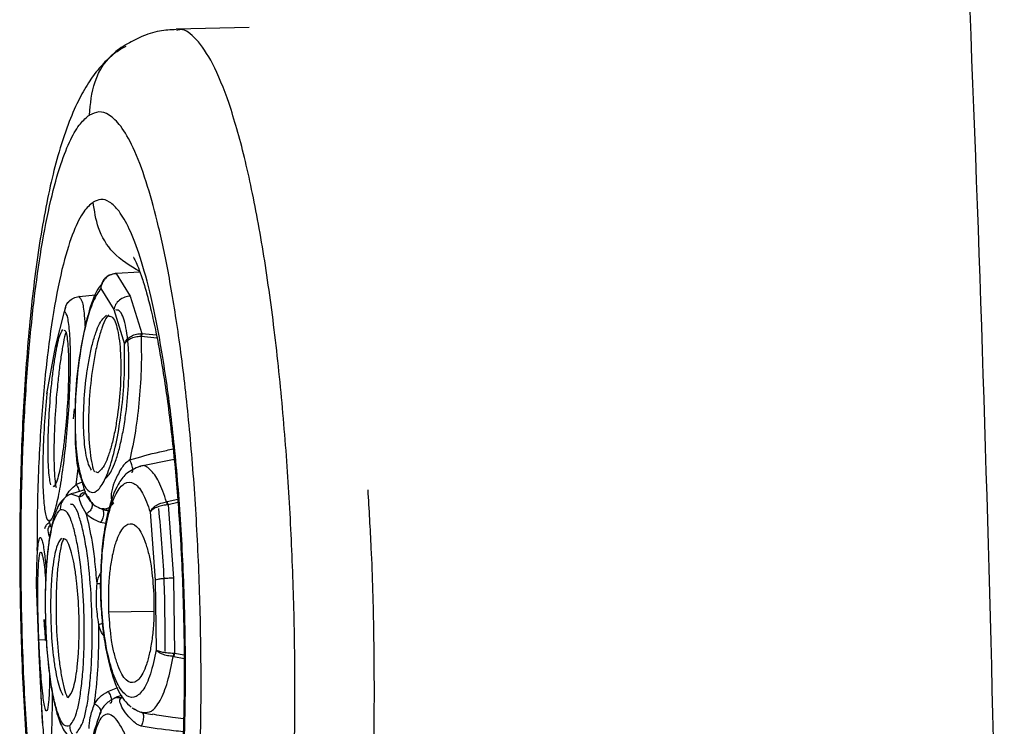
# Model space of a CAD drawing. Units: millimetres. Extents: x 632 to 6665, y 553 to 4560.
# Drawn here: x 2821 to 2894, y 3257 to 3309 of the extents above; entities that cross this region are included whole.
import ezdxf

# ---------------------------------------------------------------- set-up
doc = ezdxf.new("R2010")
doc.units = ezdxf.units.MM

msp = doc.modelspace()

# ---------------------------------------------------------------- linework, layer by layer
for p, q in [((2837.578, 3308.829), (2832.17, 3308.699)), ((2827.606, 3290.544), (2827.57, 3290.541)), ((2827.702, 3290.553), (2827.629, 3290.548)), ((2829.461, 3290.66), (2827.702, 3290.553)), ((2827.702, 3290.553), (2828.747, 3288.877)), ((2824.96, 3288.858), (2826.156, 3288.975)), ((2826.55, 3289.445), (2827.521, 3287.875)), ((2828.747, 3288.877), (2829.603, 3286.103)), ((2823.87, 3287.737), (2823.948, 3288.07)), ((2823.201, 3285.122), (2823.87, 3287.737)), ((2827.521, 3287.875), (2828.316, 3285.311)), ((2829.527, 3286.103), (2829.603, 3286.103)), ((2829.588, 3285.904), (2830.73, 3285.786)), ((2829.603, 3286.103), (2830.69, 3285.994)), ((2822.545, 3281.633), (2823.201, 3285.122)), ((2822.57, 3281.727), (2822.545, 3281.633)), ((2824.536, 3279.763), (2824.593, 3280.52)), ((2832.009, 3276.735), (2829.442, 3276.231)), ((2824.731, 3274.892), (2824.881, 3276.047)), ((2826.34, 3275.763), (2826.183, 3275.822)), ((2825.177, 3275.068), (2824.731, 3274.892)), ((2823.083, 3274.709), (2823.011, 3274.759)), ((2824.95, 3273.961), (2824.366, 3274.183)), ((2825.36, 3274.495), (2824.477, 3274.231)), ((2825.609, 3273.958), (2825.595, 3273.954)), ((2825.655, 3273.972), (2825.648, 3273.97)), ((2825.649, 3273.984), (2825.804, 3273.622)), ((2831.478, 3273.601), (2831.441, 3273.595)), ((2832.27, 3273.778), (2831.478, 3273.601)), ((2831.558, 3273.379), (2831.483, 3273.371)), ((2832.289, 3273.543), (2831.558, 3273.379)), ((2831.558, 3273.379), (2831.963, 3267.937)), ((2826.688, 3273.086), (2826.605, 3273.084)), ((2826.665, 3273.06), (2827.197, 3272.918)), ((2827.062, 3272.923), (2826.722, 3272.973)), ((2827.201, 3272.933), (2826.934, 3273)), ((2830.23, 3272.849), (2830.605, 3267.791)), ((2822.67, 3272.284), (2822.85, 3271.722)), ((2826.921, 3271.99), (2826.539, 3272.077)), ((2830.605, 3267.791), (2830.671, 3262.611)), ((2831.963, 3267.937), (2832.033, 3262.36)), ((2821.966, 3262.287), (2821.779, 3267.464)), ((2830.485, 3265.452), (2827.152, 3265.413)), ((2822.332, 3264.864), (2822.36, 3264.093)), ((2822.376, 3264.866), (2822.424, 3263.302)), ((2822.478, 3264.516), (2822.463, 3265.221)), ((2822.507, 3263.357), (2821.955, 3263.337)), ((2822.22, 3257.227), (2821.966, 3262.287)), ((2831.957, 3262.364), (2832.033, 3262.36)), ((2831.973, 3262.111), (2832.751, 3261.968)), ((2832.033, 3262.36), (2832.749, 3262.229)), ((2827.08, 3259.523), (2827.812, 3259.819)), ((2822.1, 3259.173), (2822.225, 3257.128)), ((2824.03, 3259.117), (2824.141, 3259.069)), ((2828.126, 3259.213), (2827.701, 3259.083)), ((2827.719, 3259.059), (2828.121, 3259.068)), ((2829.547, 3258.002), (2829.726, 3257.92)), ((2826.404, 3257.633), (2826.269, 3257.214)), ((2829.616, 3257.948), (2829.727, 3257.966)), ((2829.678, 3257.928), (2830.387, 3257.806)), ((2830.559, 3257.795), (2830.389, 3257.822))]:
    msp.add_line(p, q)
for points, knots in [([(2878.115, 3491.471), (2879.966, 3472.352), (2883.667, 3434.113), (2887.816, 3376.623), (2890.942, 3319.062), (2892.915, 3261.458), (2893.862, 3203.849), (2893.554, 3165.453), (2893.4, 3146.258)], [0, 0, 0, 0, 0.1666657, 0.3333449, 0.5000998, 0.6668307, 0.8334432, 1, 1, 1, 1]), ([(2832.167, 3308.675), (2831.749, 3308.653), (2830.841, 3308.603), (2829.538, 3308.184), (2828.773, 3307.746), (2828.399, 3307.532)], [0, 0, 0, 0, 0.303374, 0.658858, 1, 1, 1, 1]), ([(2835.086, 3221.981), (2835.447, 3222.302), (2836.188, 3222.961), (2837.246, 3225.185), (2838.25, 3228.407), (2839.148, 3232.695), (2839.899, 3237.912), (2840.468, 3243.872), (2840.837, 3250.319), (2841.003, 3256.978), (2840.979, 3263.581), (2840.784, 3270.025), (2840.428, 3276.365), (2839.897, 3282.646), (2839.181, 3288.743), (2838.291, 3294.388), (2837.252, 3299.323), (2836.104, 3303.327), (2834.893, 3306.285), (2833.674, 3308.044), (2832.76, 3308.78), (2832.271, 3308.637), (2832.171, 3308.608)], [0, 0, 0, 0, 0.047919, 0.098256, 0.15057, 0.204292, 0.258747, 0.313202, 0.366924, 0.419239, 0.469575, 0.517494, 0.565414, 0.61575, 0.668065, 0.721787, 0.776241, 0.830696, 0.884418, 0.936733, 0.987069, 1, 1, 1, 1]), ([(2828.399, 3307.532), (2828.386, 3307.525), (2827.964, 3307.305), (2827.292, 3306.706), (2826.371, 3305.775), (2825.571, 3304.656), (2824.804, 3303.287), (2824.055, 3301.531), (2823.382, 3299.448), (2822.784, 3297.064), (2822.282, 3294.553), (2821.844, 3291.815), (2821.475, 3288.932), (2821.169, 3285.904), (2820.923, 3282.742), (2820.735, 3279.461), (2820.606, 3276.081), (2820.536, 3272.624), (2820.524, 3269.175), (2820.555, 3266.647), (2820.585, 3265.298), (2820.591, 3265.067)], [0, 0, 0, 0, 0.001042, 0.035744, 0.072869, 0.114614, 0.164305, 0.226503, 0.301042, 0.365201, 0.432657, 0.497609, 0.561068, 0.623606, 0.685547, 0.747086, 0.808349, 0.869427, 0.930382, 0.988047, 1, 1, 1, 1]), ([(2825.712, 3302.328), (2825.785, 3303.165), (2825.937, 3304.908), (2827.132, 3306.741), (2828.181, 3307.311), (2828.444, 3307.454)], [0, 0, 0, 0, 0.409461, 0.852118, 1, 1, 1, 1]), ([(2828.925, 3227.8), (2828.695, 3227.695), (2828.212, 3227.474), (2827.433, 3227.731), (2826.574, 3228.56), (2825.645, 3230.171), (2824.729, 3232.556), (2823.857, 3235.657), (2823.057, 3239.367), (2822.313, 3243.853), (2821.665, 3249.043), (2821.148, 3254.795), (2820.793, 3260.906), (2820.617, 3267.132), (2820.623, 3273.218), (2820.801, 3278.934), (2821.129, 3284.103), (2821.575, 3288.607), (2822.14, 3292.624), (2822.807, 3296.016), (2823.551, 3298.694), (2824.295, 3300.544), (2825.011, 3301.754), (2825.486, 3302.143), (2825.712, 3302.328)], [0, 0, 0, 0, 0.03349, 0.070473, 0.111235, 0.155996, 0.204867, 0.248706, 0.295206, 0.344076, 0.394889, 0.447084, 0.5, 0.552916, 0.605111, 0.655924, 0.704794, 0.751293, 0.795133, 0.844003, 0.888765, 0.929527, 0.96651, 1, 1, 1, 1]), ([(2828.925, 3227.8), (2829.151, 3227.986), (2829.626, 3228.375), (2830.342, 3229.585), (2831.085, 3231.435), (2831.83, 3234.112), (2832.497, 3237.505), (2833.062, 3241.521), (2833.508, 3246.026), (2833.836, 3251.194), (2834.014, 3256.911), (2834.02, 3262.997), (2833.844, 3269.222), (2833.489, 3275.333), (2832.972, 3281.086), (2832.324, 3286.276), (2831.58, 3290.762), (2830.779, 3294.472), (2829.908, 3297.573), (2828.992, 3299.957), (2828.063, 3301.568), (2827.204, 3302.397), (2826.425, 3302.654), (2825.942, 3302.433), (2825.712, 3302.328)], [0, 0, 0, 0, 0.03349, 0.070474, 0.111235, 0.155997, 0.204867, 0.248707, 0.295206, 0.344076, 0.394889, 0.447084, 0.5, 0.552916, 0.605111, 0.655924, 0.704794, 0.751293, 0.795133, 0.844004, 0.888765, 0.929527, 0.96651, 1, 1, 1, 1]), ([(2828.646, 3234.26), (2828.882, 3234.464), (2829.385, 3234.901), (2830.139, 3236.412), (2830.912, 3238.84), (2831.598, 3242.188), (2832.157, 3246.301), (2832.568, 3250.977), (2832.822, 3256.393), (2832.881, 3262.34), (2832.724, 3268.508), (2832.355, 3274.541), (2831.8, 3280.097), (2831.105, 3284.909), (2830.324, 3288.825), (2829.509, 3291.808), (2828.702, 3293.909), (2827.934, 3295.241), (2827.224, 3295.926), (2826.58, 3296.139), (2826.18, 3295.956), (2825.991, 3295.869)], [0, 0, 0, 0, 0.0424, 0.09037, 0.144423, 0.204855, 0.257789, 0.314475, 0.37434, 0.436533, 0.499957, 0.563381, 0.625574, 0.685441, 0.742127, 0.795062, 0.843949, 0.888726, 0.929502, 0.966499, 1, 1, 1, 1]), ([(2825.991, 3295.869), (2825.755, 3295.664), (2825.252, 3295.227), (2824.498, 3293.717), (2823.724, 3291.289), (2823.04, 3287.94), (2822.479, 3283.829), (2822.074, 3279.147), (2821.831, 3274.445), (2821.819, 3271.26), (2821.814, 3269.998)], [0, 0, 0, 0, 0.102501, 0.218469, 0.349141, 0.495236, 0.623206, 0.760243, 0.904968, 1, 1, 1, 1]), ([(2829.445, 3290.703), (2828.745, 3291.122), (2827.431, 3291.908), (2826.276, 3293.866), (2826.083, 3295.219), (2825.991, 3295.869)], [0, 0, 0, 0, 0.371841, 0.698155, 1, 1, 1, 1]), ([(2829, 3291.738), (2828.997, 3291.741), (2828.991, 3291.752), (2829.127, 3291.506), (2829.345, 3290.999), (2829.635, 3290.202), (2829.961, 3289.132), (2830.307, 3287.796), (2830.658, 3286.211), (2831.001, 3284.4), (2831.328, 3282.391), (2831.63, 3280.215), (2831.9, 3277.913), (2832.133, 3275.547), (2832.323, 3273.201), (2832.461, 3271.102), (2832.563, 3269.188), (2832.645, 3267.288), (2832.718, 3264.891), (2832.751, 3262.691), (2832.755, 3260.561), (2832.741, 3258.777), (2832.697, 3256.698), (2832.623, 3254.586), (2832.516, 3252.465), (2832.376, 3250.392), (2832.205, 3248.406), (2832.006, 3246.541), (2831.783, 3244.825), (2831.541, 3243.282), (2831.289, 3241.932), (2831.035, 3240.792), (2830.791, 3239.874), (2830.57, 3239.182), (2830.397, 3238.729), (2830.284, 3238.496), (2830.285, 3238.498), (2830.285, 3238.498)], [0, 0, 0, 0, 0.011722, 0.036671, 0.063886, 0.093131, 0.124055, 0.156304, 0.189556, 0.223536, 0.257998, 0.292703, 0.327374, 0.36158, 0.39437, 0.424738, 0.44657, 0.470845, 0.499911, 0.540942, 0.557335, 0.584433, 0.612283, 0.64184, 0.672288, 0.703262, 0.734451, 0.765602, 0.796493, 0.826913, 0.856648, 0.885472, 0.913146, 0.93942, 0.964071, 0.986951, 1, 1, 1, 1]), ([(2826.882, 3290.205), (2826.873, 3290.198), (2826.755, 3290.112), (2826.615, 3289.846), (2826.572, 3289.579), (2826.55, 3289.445)], [0, 0, 0, 0, 0.040912, 0.5211018, 1, 1, 1, 1]), ([(2827.57, 3290.541), (2827.434, 3290.514), (2827.173, 3290.464), (2826.976, 3290.289), (2826.882, 3290.205)], [0, 0, 0, 0, 0.523309, 1, 1, 1, 1]), ([(2827.629, 3290.548), (2827.495, 3290.517), (2827.228, 3290.457), (2826.969, 3290.302), (2826.889, 3290.183), (2826.886, 3290.179)], [0, 0, 0, 0, 0.4944223, 0.9862361, 1, 1, 1, 1]), ([(2827.57, 3290.541), (2827.579, 3290.549), (2827.597, 3290.566), (2827.618, 3290.554), (2827.629, 3290.548)], [0, 0, 0, 0, 0.499944, 1, 1, 1, 1]), ([(2827.606, 3290.544), (2827.622, 3290.553), (2827.653, 3290.571), (2827.686, 3290.559), (2827.702, 3290.553)], [0, 0, 0, 0, 0.499853, 1, 1, 1, 1]), ([(2826.654, 3289.827), (2826.513, 3289.642), (2826.093, 3289.089), (2825.478, 3287.214), (2824.92, 3284.382), (2824.639, 3281.784), (2824.649, 3280.462), (2824.651, 3280.131)], [0, 0, 0, 0, 0.1243559, 0.3729341, 0.6446895, 0.9111434, 1, 1, 1, 1]), ([(2826.886, 3290.179), (2826.801, 3290.073), (2826.626, 3289.857), (2826.576, 3289.583), (2826.55, 3289.445)], [0, 0, 0, 0, 0.493484, 1, 1, 1, 1]), ([(2823.948, 3288.07), (2823.953, 3288.093), (2823.987, 3288.252), (2824.179, 3288.5), (2824.508, 3288.764), (2824.784, 3288.824), (2824.922, 3288.854)], [0, 0, 0, 0, 0.054214, 0.367285, 0.682871, 1, 1, 1, 1]), ([(2826.55, 3289.445), (2826.362, 3289.168), (2825.987, 3288.615), (2825.461, 3286.969), (2825.031, 3284.891), (2824.741, 3282.53), (2824.617, 3280.144), (2824.667, 3277.96), (2824.88, 3276.16), (2825.233, 3274.889), (2825.697, 3274.247), (2826.234, 3274.291), (2826.8, 3275.035), (2827.344, 3276.437), (2827.813, 3278.383), (2828.152, 3280.671), (2828.344, 3283.097), (2828.325, 3284.572), (2828.316, 3285.311)], [0, 0, 0, 0, 0.062694, 0.125185, 0.187654, 0.250102, 0.312531, 0.374937, 0.437338, 0.500115, 0.562562, 0.625001, 0.687474, 0.749951, 0.812407, 0.874839, 0.937269, 1, 1, 1, 1]), ([(2824.96, 3288.858), (2824.954, 3288.857), (2824.941, 3288.856), (2824.928, 3288.854), (2824.922, 3288.854)], [0, 0, 0, 0, 0.4999949, 1, 1, 1, 1]), ([(2824.922, 3288.854), (2825.005, 3288.764), (2825.17, 3288.583), (2825.329, 3287.712), (2825.372, 3286.822), (2825.388, 3286.489)], [0, 0, 0, 0, 0.38541, 0.769524, 1, 1, 1, 1]), ([(2828.747, 3288.877), (2828.607, 3288.861), (2828.319, 3288.826), (2827.929, 3288.596), (2827.633, 3288.266), (2827.557, 3288.002), (2827.521, 3287.875)], [0, 0, 0, 0, 0.241513, 0.500007, 0.758479, 1, 1, 1, 1]), ([(2823.87, 3287.737), (2823.89, 3287.867), (2823.93, 3288.125), (2824.072, 3288.386), (2824.195, 3288.473), (2824.208, 3288.482)], [0, 0, 0, 0, 0.469888, 0.940954, 1, 1, 1, 1]), ([(2822.545, 3281.633), (2822.477, 3280.846), (2822.342, 3279.274), (2822.242, 3276.905), (2822.235, 3274.828), (2822.329, 3273.241), (2822.51, 3272.302), (2822.759, 3272.077), (2823.052, 3272.561), (2823.363, 3273.698), (2823.665, 3275.387), (2823.935, 3277.491), (2824.148, 3279.845), (2824.282, 3282.239), (2824.322, 3284.441), (2824.261, 3286.205), (2824.111, 3287.419), (2823.95, 3287.631), (2823.87, 3287.737)], [0, 0, 0, 0, 0.062693, 0.125185, 0.187653, 0.250102, 0.312529, 0.374936, 0.437337, 0.500114, 0.562559, 0.624998, 0.687472, 0.749949, 0.812404, 0.874838, 0.937269, 1, 1, 1, 1]), ([(2825.865, 3275.943), (2825.792, 3276.071), (2825.644, 3276.33), (2825.471, 3277.003), (2825.346, 3277.854), (2825.258, 3279.142), (2825.277, 3280.97), (2825.462, 3282.876), (2825.699, 3284.313), (2825.926, 3285.331), (2826.183, 3286.186), (2826.537, 3287.061), (2826.805, 3287.302), (2826.979, 3287.459)], [0, 0, 0, 0, 0.073218, 0.147989, 0.222762, 0.29598, 0.431994, 0.568007, 0.641225, 0.715998, 0.790769, 0.863988, 1, 1, 1, 1]), ([(2827.149, 3287.491), (2827.075, 3287.417), (2826.9, 3287.24), (2826.629, 3286.523), (2826.35, 3285.609), (2826.104, 3284.501), (2825.847, 3282.944), (2825.646, 3280.875), (2825.626, 3278.894), (2825.721, 3277.493), (2825.859, 3276.585), (2825.983, 3276.028), (2826.071, 3275.856), (2826.079, 3275.839)], [0, 0, 0, 0, 0.062382, 0.1483373, 0.2361186, 0.3239016, 0.4098587, 0.5695358, 0.729213, 0.8151712, 0.9029504, 0.9907323, 1, 1, 1, 1]), ([(2827.135, 3287.399), (2827.245, 3287.394), (2827.444, 3287.385), (2827.673, 3286.873), (2827.848, 3286.223), (2827.972, 3285.366), (2828.06, 3284.08), (2828.041, 3282.251), (2827.856, 3280.345), (2827.619, 3278.908), (2827.393, 3277.89), (2827.135, 3277.035), (2826.781, 3276.161), (2826.514, 3275.919), (2826.34, 3275.763)], [0, 0, 0, 0, 0.083514, 0.150618, 0.219146, 0.287675, 0.354778, 0.479432, 0.604086, 0.671189, 0.739717, 0.808244, 0.875348, 1, 1, 1, 1]), ([(2826.855, 3275.297), (2827.025, 3275.451), (2827.296, 3275.699), (2827.662, 3276.609), (2827.941, 3277.535), (2828.186, 3278.639), (2828.444, 3280.198), (2828.644, 3282.265), (2828.665, 3284.25), (2828.569, 3285.644), (2828.435, 3286.574), (2828.245, 3287.278), (2827.997, 3287.834), (2827.781, 3287.844), (2827.662, 3287.85)], [0, 0, 0, 0, 0.113579, 0.181532, 0.250926, 0.32032, 0.388274, 0.514504, 0.640735, 0.708688, 0.778083, 0.847475, 0.915429, 1, 1, 1, 1]), ([(2822.851, 3274.871), (2822.818, 3274.996), (2822.751, 3275.249), (2822.683, 3275.914), (2822.644, 3276.759), (2822.635, 3278.04), (2822.695, 3279.866), (2822.839, 3281.775), (2822.997, 3283.218), (2823.138, 3284.242), (2823.29, 3285.105), (2823.491, 3285.991), (2823.631, 3286.242), (2823.722, 3286.405)], [0, 0, 0, 0, 0.073218, 0.14799, 0.222764, 0.295981, 0.431994, 0.568007, 0.641225, 0.715997, 0.790769, 0.863988, 1, 1, 1, 1]), ([(2823.964, 3286.198), (2823.958, 3286.184), (2823.898, 3286.047), (2823.775, 3285.431), (2823.611, 3284.528), (2823.458, 3283.407), (2823.287, 3281.845), (2823.13, 3279.772), (2823.066, 3277.794), (2823.075, 3276.401), (2823.119, 3275.494), (2823.173, 3274.9), (2823.221, 3274.704), (2823.233, 3274.654)], [0, 0, 0, 0, 0.010683, 0.09944, 0.190077, 0.280717, 0.369474, 0.534351, 0.699227, 0.787984, 0.878622, 0.969263, 1, 1, 1, 1]), ([(2823.797, 3286.353), (2823.853, 3286.352), (2823.952, 3286.35), (2824.053, 3285.846), (2824.123, 3285.204), (2824.161, 3284.354), (2824.17, 3283.074), (2824.111, 3281.248), (2823.966, 3279.339), (2823.808, 3277.896), (2823.667, 3276.872), (2823.516, 3276.009), (2823.315, 3275.122), (2823.174, 3274.872), (2823.083, 3274.709)], [0, 0, 0, 0, 0.084242, 0.151292, 0.219765, 0.288238, 0.355287, 0.479843, 0.604398, 0.671448, 0.739921, 0.808395, 0.875445, 1, 1, 1, 1]), ([(2828.316, 3285.311), (2828.359, 3285.412), (2828.444, 3285.614), (2828.732, 3285.866), (2829.105, 3286.049), (2829.386, 3286.085), (2829.527, 3286.103)], [0, 0, 0, 0, 0.248205, 0.497054, 0.747883, 1, 1, 1, 1]), ([(2828.316, 3285.311), (2828.362, 3285.388), (2828.452, 3285.541), (2828.747, 3285.733), (2829.126, 3285.87), (2829.408, 3285.894), (2829.55, 3285.905)], [0, 0, 0, 0, 0.248206, 0.49706, 0.747901, 1, 1, 1, 1]), ([(2829.55, 3285.905), (2829.565, 3285.163), (2829.594, 3283.68), (2829.439, 3281.229), (2829.152, 3278.805), (2828.856, 3277.409), (2828.708, 3276.71)], [0, 0, 0, 0, 0.249872, 0.498898, 0.749452, 1, 1, 1, 1]), ([(2829.527, 3286.103), (2829.531, 3286.075), (2829.54, 3286.018), (2829.547, 3285.943), (2829.55, 3285.905)], [0, 0, 0, 0, 0.499974, 1, 1, 1, 1]), ([(2829.588, 3285.904), (2829.582, 3285.904), (2829.569, 3285.905), (2829.557, 3285.905), (2829.55, 3285.905)], [0, 0, 0, 0, 0.50004, 1, 1, 1, 1]), ([(2829.603, 3286.103), (2829.601, 3286.075), (2829.598, 3286.018), (2829.591, 3285.942), (2829.588, 3285.904)], [0, 0, 0, 0, 0.49996, 1, 1, 1, 1]), ([(2823.293, 3285.48), (2823.285, 3285.47), (2823.204, 3285.369), (2823.203, 3285.239), (2823.201, 3285.122)], [0, 0, 0, 0, 0.099255, 1, 1, 1, 1]), ([(2824.651, 3279.963), (2824.643, 3279.389), (2824.623, 3277.883), (2824.764, 3276.219), (2825.075, 3275.352), (2825.181, 3275.058)], [0, 0, 0, 0, 0.289413, 0.758721, 1, 1, 1, 1]), ([(2828.708, 3276.71), (2829.447, 3276.929), (2830.503, 3277.241), (2831.601, 3277.46), (2831.931, 3277.526)], [0, 0, 0, 0, 0.699355, 1, 1, 1, 1]), ([(2828.708, 3276.71), (2828.63, 3276.657), (2828.292, 3276.428), (2827.909, 3275.823), (2827.533, 3275.035), (2827.329, 3274.344), (2827.316, 3273.899), (2827.37, 3273.666), (2827.456, 3273.57), (2827.498, 3273.523)], [0, 0, 0, 0, 0.055929, 0.2410393, 0.4992337, 0.7568482, 0.8825823, 0.943215, 1, 1, 1, 1]), ([(2828.846, 3275.816), (2828.861, 3275.811), (2828.893, 3275.802), (2828.926, 3275.842), (2828.941, 3275.931), (2828.93, 3276.073), (2828.893, 3276.247), (2828.837, 3276.425), (2828.773, 3276.584), (2828.729, 3276.67), (2828.708, 3276.71)], [0, 0, 0, 0, 0.1056877, 0.2263096, 0.3595253, 0.5000189, 0.6405163, 0.7737146, 0.8943551, 1, 1, 1, 1]), ([(2831.441, 3273.595), (2831.26, 3274.131), (2830.896, 3275.207), (2830.23, 3276.051), (2829.735, 3276.387), (2829.49, 3276.224), (2829.472, 3276.212)], [0, 0, 0, 0, 0.323807, 0.648659, 0.973991, 1, 1, 1, 1]), ([(2829.479, 3276.239), (2829.099, 3276.081), (2828.436, 3275.805), (2827.666, 3274.674), (2827.174, 3273.337), (2826.806, 3271.519), (2826.608, 3269.955), (2826.567, 3268.833), (2826.549, 3268.327)], [0, 0, 0, 0, 0.176594, 0.307993, 0.562521, 0.708824, 0.868606, 1, 1, 1, 1]), ([(2823.991, 3274.053), (2824.08, 3274.201), (2824.251, 3274.489), (2824.575, 3274.761), (2824.731, 3274.892)], [0, 0, 0, 0, 0.518114, 1, 1, 1, 1]), ([(2824.973, 3274.379), (2824.967, 3274.406), (2824.95, 3274.486), (2824.892, 3274.626), (2824.815, 3274.774), (2824.758, 3274.854), (2824.731, 3274.892)], [0, 0, 0, 0, 0.162325, 0.47107, 0.752202, 1, 1, 1, 1]), ([(2825.181, 3275.058), (2825.253, 3274.717), (2825.349, 3274.269), (2825.575, 3273.997), (2825.629, 3273.931)], [0, 0, 0, 0, 0.75971, 1, 1, 1, 1]), ([(2830.671, 3262.611), (2830.538, 3261.977), (2830.272, 3260.711), (2829.681, 3259.493), (2829.014, 3258.962), (2828.322, 3259.213), (2827.681, 3260.199), (2827.148, 3261.804), (2826.769, 3263.862), (2826.569, 3266.192), (2826.564, 3268.6), (2826.757, 3270.887), (2827.136, 3272.851), (2827.671, 3274.303), (2828.319, 3275.085), (2829.009, 3275.092), (2829.683, 3274.374), (2830.048, 3273.358), (2830.23, 3272.849)], [0, 0, 0, 0, 0.06273, 0.12516, 0.187594, 0.250049, 0.312525, 0.375, 0.437439, 0.499883, 0.562661, 0.625062, 0.687469, 0.749897, 0.812345, 0.874814, 0.937306, 1, 1, 1, 1]), ([(2824.366, 3274.183), (2824.25, 3274.136), (2824.011, 3274.039), (2823.737, 3273.753), (2823.559, 3273.397), (2823.547, 3273.136), (2823.541, 3273.009)], [0, 0, 0, 0, 0.243178, 0.499998, 0.756817, 1, 1, 1, 1]), ([(2824.46, 3274.226), (2824.315, 3274.18), (2824.169, 3274.134), (2824.077, 3274.05), (2824.076, 3274.05)], [0, 0, 0, 0, 0.992417, 1, 1, 1, 1]), ([(2825.391, 3274.399), (2825.387, 3274.374), (2825.375, 3274.296), (2825.309, 3274.183), (2825.205, 3274.073), (2825.082, 3273.997), (2824.992, 3273.972), (2824.95, 3273.961)], [0, 0, 0, 0, 0.119623, 0.358897, 0.589511, 0.804634, 1, 1, 1, 1]), ([(2825.27, 3274.29), (2825.217, 3274.262), (2825.02, 3274.157), (2824.979, 3274.043), (2824.95, 3273.961)], [0, 0, 0, 0, 0.268948, 1, 1, 1, 1]), ([(2825.826, 3273.597), (2825.681, 3273.797), (2825.476, 3274.08), (2825.405, 3274.315), (2825.398, 3274.354), (2825.395, 3274.366)], [0, 0, 0, 0, 0.625381, 0.884446, 1, 1, 1, 1]), ([(2845.43, 3235.796), (2845.548, 3236.575), (2845.924, 3239.057), (2846.366, 3244.043), (2846.743, 3250.454), (2846.908, 3257.124), (2846.879, 3263.719), (2846.72, 3269.542), (2846.506, 3273.045), (2846.418, 3274.483)], [0, 0, 0, 0, 0.078444, 0.25021, 0.419666, 0.584682, 0.743458, 0.89461, 1, 1, 1, 1]), ([(2823.836, 3273.832), (2823.772, 3273.778), (2823.511, 3273.555), (2823.266, 3273.029), (2822.971, 3272.202), (2822.747, 3271.061), (2822.589, 3269.808), (2822.497, 3268.633), (2822.449, 3267.604), (2822.425, 3266.591), (2822.424, 3265.709), (2822.436, 3265.132), (2822.439, 3264.946)], [0, 0, 0, 0, 0.034791, 0.142067, 0.2897, 0.441222, 0.578489, 0.690966, 0.777246, 0.855015, 0.953317, 1, 1, 1, 1]), ([(2824.748, 3256.431), (2824.93, 3256.665), (2825.212, 3257.025), (2825.513, 3258.314), (2825.704, 3259.571), (2825.839, 3261.067), (2825.934, 3263.175), (2825.907, 3265.967), (2825.698, 3268.643), (2825.432, 3270.52), (2825.179, 3271.773), (2824.892, 3272.71), (2824.598, 3273.396), (2824.404, 3273.414), (2824.313, 3273.423)], [0, 0, 0, 0, 0.1277993, 0.1965949, 0.2668521, 0.3371073, 0.4059042, 0.5337029, 0.6615019, 0.7302985, 0.8005536, 0.8708098, 0.9396065, 1, 1, 1, 1]), ([(2825.476, 3272.729), (2825.329, 3272.973), (2825.035, 3273.46), (2824.978, 3273.794), (2824.95, 3273.961)], [0, 0, 0, 0, 0.499604, 1, 1, 1, 1]), ([(2825.804, 3273.622), (2825.827, 3273.595), (2825.874, 3273.538), (2825.912, 3273.424), (2825.919, 3273.289), (2825.886, 3273.144), (2825.814, 3273.003), (2825.713, 3272.883), (2825.598, 3272.788), (2825.515, 3272.748), (2825.476, 3272.729)], [0, 0, 0, 0, 0.110943, 0.23308, 0.364093, 0.499991, 0.635876, 0.766886, 0.889027, 1, 1, 1, 1]), ([(2825.804, 3273.622), (2825.903, 3273.514), (2826.094, 3273.306), (2826.439, 3273.156), (2826.605, 3273.084)], [0, 0, 0, 0, 0.5181179, 1, 1, 1, 1]), ([(2827.498, 3273.523), (2827.343, 3273.343), (2827.064, 3273.018), (2826.804, 3273.065), (2826.688, 3273.086)], [0, 0, 0, 0, 0.552671, 1, 1, 1, 1]), ([(2830.23, 3272.849), (2830.274, 3272.936), (2830.362, 3273.11), (2830.651, 3273.34), (2831.023, 3273.518), (2831.301, 3273.569), (2831.441, 3273.595)], [0, 0, 0, 0, 0.2481789, 0.4970521, 0.7479171, 1, 1, 1, 1]), ([(2831.483, 3273.371), (2831.342, 3273.353), (2831.061, 3273.316), (2830.679, 3273.189), (2830.377, 3273.029), (2830.279, 3272.909), (2830.23, 3272.849)], [0, 0, 0, 0, 0.25212, 0.50296, 0.751804, 1, 1, 1, 1]), ([(2831.441, 3273.595), (2831.448, 3273.561), (2831.463, 3273.494), (2831.476, 3273.412), (2831.483, 3273.371)], [0, 0, 0, 0, 0.500018, 1, 1, 1, 1]), ([(2831.478, 3273.601), (2831.492, 3273.568), (2831.52, 3273.502), (2831.545, 3273.42), (2831.558, 3273.379)], [0, 0, 0, 0, 0.5000001, 1, 1, 1, 1]), ([(2822.463, 3265.221), (2822.455, 3265.512), (2822.43, 3266.454), (2822.477, 3267.965), (2822.59, 3269.588), (2822.801, 3271.21), (2823.117, 3272.528), (2823.411, 3272.862), (2823.541, 3273.009)], [0, 0, 0, 0, 0.0757737, 0.2445679, 0.4038465, 0.5506923, 0.8016235, 1, 1, 1, 1]), ([(2824.233, 3256.953), (2824.404, 3257.172), (2824.668, 3257.51), (2824.95, 3258.719), (2825.13, 3259.897), (2825.256, 3261.299), (2825.344, 3263.276), (2825.32, 3265.894), (2825.124, 3268.403), (2824.874, 3270.165), (2824.637, 3271.335), (2824.368, 3272.229), (2823.999, 3273.022), (2823.721, 3273.014), (2823.541, 3273.009)], [0, 0, 0, 0, 0.11973, 0.184181, 0.25, 0.31582, 0.380271, 0.5, 0.619728, 0.68418, 0.75, 0.815819, 0.880271, 1, 1, 1, 1]), ([(2826.274, 3267.533), (2826.227, 3268.086), (2826.135, 3269.174), (2825.883, 3271.057), (2825.636, 3272.072), (2825.476, 3272.729)], [0, 0, 0, 0, 0.267028, 0.525241, 1, 1, 1, 1]), ([(2826.539, 3272.077), (2826.313, 3272.165), (2825.864, 3272.339), (2825.605, 3272.6), (2825.476, 3272.729)], [0, 0, 0, 0, 0.50398, 1, 1, 1, 1]), ([(2826.722, 3272.972), (2826.734, 3272.935), (2826.761, 3272.858), (2826.764, 3272.693), (2826.737, 3272.509), (2826.683, 3272.334), (2826.615, 3272.186), (2826.563, 3272.112), (2826.539, 3272.077)], [0, 0, 0, 0, 0.163849, 0.346403, 0.528966, 0.702575, 0.860642, 1, 1, 1, 1]), ([(2826.605, 3273.084), (2826.626, 3273.075), (2826.67, 3273.057), (2826.71, 3273.014), (2826.721, 3272.974), (2826.722, 3272.972)], [0, 0, 0, 0, 0.453494, 0.968223, 1, 1, 1, 1]), ([(2831.329, 3262.498), (2831.333, 3264.299), (2831.342, 3267.899), (2831.028, 3271.372), (2830.871, 3273.108)], [0, 0, 0, 0, 0.5, 1, 1, 1, 1]), ([(2822.779, 3272.043), (2822.675, 3272.002), (2822.483, 3271.926), (2822.404, 3271.708), (2822.369, 3271.608)], [0, 0, 0, 0, 0.540633, 1, 1, 1, 1]), ([(2827.152, 3265.413), (2827.143, 3266.159), (2827.128, 3267.307), (2827.278, 3268.755), (2827.453, 3269.779), (2827.689, 3270.647), (2828.048, 3271.509), (2828.567, 3272.08), (2829.117, 3271.932), (2829.537, 3271.379), (2829.838, 3270.723), (2830.094, 3269.871), (2830.362, 3268.588), (2830.445, 3267.467), (2830.499, 3266.739)], [0, 0, 0, 0, 0.119729, 0.18418, 0.25, 0.315821, 0.380273, 0.500001, 0.619727, 0.684178, 0.749998, 0.815819, 0.880271, 1, 1, 1, 1]), ([(2822.754, 3271.006), (2822.733, 3271.062), (2822.638, 3271.324), (2822.609, 3271.621), (2822.76, 3271.828), (2822.799, 3271.882)], [0, 0, 0, 0, 0.168125, 0.783883, 1, 1, 1, 1]), ([(2821.779, 3267.464), (2821.788, 3268.095), (2821.806, 3269.353), (2821.899, 3270.559), (2822.032, 3271.082), (2822.197, 3270.806), (2822.36, 3269.949), (2822.458, 3268.978), (2822.499, 3268.569)], [0, 0, 0, 0, 0.175053, 0.349432, 0.523993, 0.698672, 0.873424, 1, 1, 1, 1]), ([(2823.632, 3270.894), (2823.505, 3270.732), (2823.311, 3270.484), (2823.103, 3269.593), (2822.971, 3268.725), (2822.878, 3267.693), (2822.813, 3266.237), (2822.831, 3264.308), (2822.976, 3262.461), (2823.159, 3261.163), (2823.334, 3260.306), (2823.532, 3259.629), (2823.674, 3259.37), (2823.744, 3259.242)], [0, 0, 0, 0, 0.136015, 0.209232, 0.284004, 0.358775, 0.431994, 0.568007, 0.704019, 0.777238, 0.85201, 0.92678, 1, 1, 1, 1]), ([(2823.785, 3270.827), (2823.76, 3270.786), (2823.663, 3270.632), (2823.531, 3269.975), (2823.386, 3269.057), (2823.285, 3267.931), (2823.214, 3266.355), (2823.234, 3264.263), (2823.391, 3262.263), (2823.59, 3260.852), (2823.78, 3259.933), (2823.943, 3259.34), (2824.042, 3259.146), (2824.064, 3259.102)], [0, 0, 0, 0, 0.031038, 0.118387, 0.207592, 0.296798, 0.384148, 0.546415, 0.708681, 0.796032, 0.885239, 0.974443, 1, 1, 1, 1]), ([(2824.141, 3259.069), (2824.268, 3259.23), (2824.462, 3259.479), (2824.67, 3260.369), (2824.802, 3261.237), (2824.895, 3262.27), (2824.96, 3263.726), (2824.942, 3265.654), (2824.798, 3267.502), (2824.614, 3268.798), (2824.439, 3269.661), (2824.241, 3270.315), (2824.006, 3270.839), (2823.839, 3270.843), (2823.743, 3270.845)], [0, 0, 0, 0, 0.123896, 0.190594, 0.258705, 0.326816, 0.393512, 0.51741, 0.641307, 0.708003, 0.776114, 0.844226, 0.91092, 1, 1, 1, 1]), ([(2821.955, 3263.337), (2821.928, 3264.083), (2821.887, 3265.23), (2821.873, 3266.674), (2821.878, 3267.694), (2821.903, 3268.556), (2821.955, 3269.412), (2822.054, 3269.972), (2822.183, 3269.815), (2822.297, 3269.251), (2822.387, 3268.6), (2822.444, 3268.003), (2822.473, 3267.704)], [0, 0, 0, 0, 0.146758, 0.225762, 0.30644, 0.38712, 0.466123, 0.612882, 0.75964, 0.838644, 0.919321, 1, 1, 1, 1]), ([(2826.274, 3267.533), (2826.331, 3267.8), (2826.4, 3268.124), (2826.6, 3268.379), (2826.635, 3268.423)], [0, 0, 0, 0, 0.827501, 1, 1, 1, 1]), ([(2826.549, 3268.327), (2826.542, 3268.2), (2826.502, 3267.468), (2826.544, 3266.109), (2826.669, 3264.367), (2826.956, 3262.32), (2827.468, 3260.375), (2828.084, 3259.04), (2828.637, 3258.514), (2828.817, 3258.342)], [0, 0, 0, 0, 0.030987, 0.178008, 0.318406, 0.454209, 0.704825, 0.903703, 1, 1, 1, 1]), ([(2826.405, 3264.483), (2826.33, 3264.994), (2826.178, 3266.017), (2826.242, 3267.028), (2826.274, 3267.533)], [0, 0, 0, 0, 0.499605, 1, 1, 1, 1]), ([(2826.536, 3267.505), (2826.535, 3267.505), (2826.497, 3267.505), (2826.407, 3267.513), (2826.317, 3267.527), (2826.274, 3267.533)], [0, 0, 0, 0, 0.014931, 0.531249, 1, 1, 1, 1]), ([(2831.963, 3267.937), (2831.822, 3267.932), (2831.53, 3267.922), (2831.11, 3267.886), (2830.771, 3267.84), (2830.659, 3267.807), (2830.605, 3267.791)], [0, 0, 0, 0, 0.2415253, 0.4999929, 0.758493, 1, 1, 1, 1]), ([(2830.499, 3266.739), (2830.509, 3265.992), (2830.523, 3264.844), (2830.373, 3263.396), (2830.198, 3262.373), (2829.963, 3261.505), (2829.603, 3260.642), (2829.084, 3260.071), (2828.535, 3260.219), (2828.114, 3260.773), (2827.813, 3261.428), (2827.557, 3262.281), (2827.289, 3263.563), (2827.206, 3264.684), (2827.152, 3265.413)], [0, 0, 0, 0, 0.119729, 0.18418, 0.25, 0.31582, 0.380271, 0.5, 0.619729, 0.684181, 0.750001, 0.81582, 0.880271, 1, 1, 1, 1]), ([(2820.591, 3265.067), (2820.607, 3264.447), (2820.654, 3262.648), (2820.775, 3259.677), (2820.972, 3256.191), (2821.225, 3252.772), (2821.531, 3249.443), (2821.889, 3246.228), (2822.298, 3243.148), (2822.757, 3240.221), (2823.267, 3237.462), (2823.829, 3234.88), (2824.452, 3232.475), (2825.153, 3230.235), (2825.976, 3228.122), (2826.868, 3226.368), (2827.842, 3224.949), (2828.799, 3223.89), (2829.865, 3223.019), (2831.072, 3222.327), (2832.409, 3221.882), (2833.511, 3221.679), (2834.131, 3221.736), (2834.276, 3221.749)], [0, 0, 0, 0, 0.029042, 0.08426, 0.139516, 0.194836, 0.250261, 0.305845, 0.361658, 0.417798, 0.474405, 0.531699, 0.590039, 0.650059, 0.712943, 0.780856, 0.825924, 0.863954, 0.89802, 0.929846, 0.960534, 0.990757, 1, 1, 1, 1]), ([(2822.439, 3264.946), (2822.459, 3264.376), (2822.486, 3263.584), (2822.564, 3262.464), (2822.644, 3261.569), (2822.76, 3260.58), (2822.9, 3259.648), (2823.063, 3258.793), (2823.247, 3258.04), (2823.452, 3257.394), (2823.688, 3256.839), (2823.977, 3256.379), (2824.366, 3255.976), (2824.74, 3255.837), (2824.906, 3255.775)], [0, 0, 0, 0, 0.1300979, 0.1808407, 0.2639031, 0.3473805, 0.4342514, 0.5217977, 0.6090298, 0.6953725, 0.7811646, 0.868005, 0.9410442, 1, 1, 1, 1]), ([(2824.233, 3256.953), (2824.098, 3256.932), (2823.792, 3256.884), (2823.382, 3257.739), (2823.047, 3259.014), (2822.799, 3260.405), (2822.605, 3262.131), (2822.495, 3263.563), (2822.481, 3264.374), (2822.478, 3264.516)], [0, 0, 0, 0, 0.1747445, 0.3957886, 0.5251425, 0.6654469, 0.8141341, 0.9673975, 1, 1, 1, 1]), ([(2826.086, 3258.575), (2826.182, 3259.395), (2826.331, 3260.662), (2826.411, 3262.756), (2826.407, 3263.901), (2826.405, 3264.483)], [0, 0, 0, 0, 0.474757, 0.732974, 1, 1, 1, 1]), ([(2826.674, 3264.556), (2826.669, 3264.555), (2826.629, 3264.545), (2826.536, 3264.519), (2826.448, 3264.494), (2826.405, 3264.483)], [0, 0, 0, 0, 0.059931, 0.552605, 1, 1, 1, 1]), ([(2826.787, 3263.66), (2826.768, 3263.682), (2826.568, 3263.91), (2826.483, 3264.211), (2826.405, 3264.483)], [0, 0, 0, 0, 0.095222, 1, 1, 1, 1]), ([(2822.746, 3260.735), (2822.746, 3260.576), (2822.744, 3260.071), (2822.722, 3259.384), (2822.67, 3258.522), (2822.571, 3257.964), (2822.442, 3258.121), (2822.328, 3258.683), (2822.238, 3259.343), (2822.152, 3260.2), (2822.048, 3261.486), (2821.992, 3262.608), (2821.955, 3263.337)], [0, 0, 0, 0, 0.038593, 0.122967, 0.205586, 0.359064, 0.512537, 0.595157, 0.679531, 0.763904, 0.846522, 1, 1, 1, 1]), ([(2830.671, 3262.611), (2830.724, 3262.581), (2830.83, 3262.521), (2831.142, 3262.444), (2831.532, 3262.386), (2831.815, 3262.371), (2831.957, 3262.364)], [0, 0, 0, 0, 0.2481999, 0.497042, 0.747908, 1, 1, 1, 1]), ([(2831.936, 3262.116), (2831.794, 3262.131), (2831.512, 3262.16), (2831.128, 3262.277), (2830.822, 3262.431), (2830.722, 3262.551), (2830.671, 3262.611)], [0, 0, 0, 0, 0.2520811, 0.502925, 0.751779, 1, 1, 1, 1]), ([(2829.727, 3257.966), (2829.924, 3257.961), (2830.355, 3257.949), (2830.976, 3258.767), (2831.546, 3260.144), (2831.806, 3261.459), (2831.936, 3262.116)], [0, 0, 0, 0, 0.219772, 0.480573, 0.740504, 1, 1, 1, 1]), ([(2831.957, 3262.364), (2831.954, 3262.321), (2831.949, 3262.233), (2831.94, 3262.155), (2831.936, 3262.116)], [0, 0, 0, 0, 0.499977, 1, 1, 1, 1]), ([(2831.973, 3262.111), (2831.967, 3262.112), (2831.955, 3262.113), (2831.942, 3262.115), (2831.936, 3262.116)], [0, 0, 0, 0, 0.500764, 1, 1, 1, 1]), ([(2832.033, 3262.36), (2832.024, 3262.316), (2832.006, 3262.228), (2831.984, 3262.15), (2831.973, 3262.111)], [0, 0, 0, 0, 0.5000394, 1, 1, 1, 1]), ([(2822.928, 3259.536), (2822.93, 3259.414), (2822.943, 3258.538), (2822.918, 3257.178), (2822.849, 3255.719), (2822.727, 3254.957), (2822.571, 3254.964), (2822.394, 3255.695), (2822.278, 3256.716), (2822.22, 3257.227)], [0, 0, 0, 0, 0.026184, 0.188495, 0.350746, 0.512978, 0.675259, 0.837603, 1, 1, 1, 1]), ([(2826.086, 3258.575), (2826.202, 3258.756), (2826.434, 3259.12), (2826.864, 3259.388), (2827.08, 3259.523)], [0, 0, 0, 0, 0.4965492, 1, 1, 1, 1]), ([(2827.08, 3259.523), (2827.108, 3259.486), (2827.166, 3259.407), (2827.246, 3259.259), (2827.315, 3259.093), (2827.358, 3258.926), (2827.366, 3258.785), (2827.341, 3258.69), (2827.293, 3258.639), (2827.248, 3258.638), (2827.227, 3258.638)], [0, 0, 0, 0, 0.106605, 0.227538, 0.360352, 0.500023, 0.639657, 0.772482, 0.893406, 1, 1, 1, 1]), ([(2827.729, 3259.091), (2827.477, 3258.964), (2826.994, 3258.72), (2826.555, 3258.158), (2826.437, 3257.746), (2826.404, 3257.633)], [0, 0, 0, 0, 0.443728, 0.848405, 1, 1, 1, 1]), ([(2827.597, 3259.01), (2827.612, 3259.031), (2827.635, 3259.063), (2827.664, 3259.06), (2827.675, 3259.058)], [0, 0, 0, 0, 0.630111, 1, 1, 1, 1]), ([(2829.561, 3256.931), (2829.478, 3256.966), (2829.305, 3257.04), (2829.039, 3257.228), (2828.65, 3257.582), (2828.261, 3258.085), (2828.004, 3258.575), (2827.925, 3258.904), (2828.084, 3259.037), (2828.121, 3259.068)], [0, 0, 0, 0, 0.05604, 0.116127, 0.241716, 0.500106, 0.75832, 0.94385, 1, 1, 1, 1]), ([(2825.691, 3256.756), (2825.701, 3257.022), (2825.721, 3257.555), (2825.964, 3258.235), (2826.086, 3258.575)], [0, 0, 0, 0, 0.4996004, 1, 1, 1, 1]), ([(2826.486, 3257.807), (2826.506, 3257.829), (2826.549, 3257.876), (2826.578, 3257.973), (2826.574, 3258.087), (2826.529, 3258.211), (2826.446, 3258.333), (2826.336, 3258.438), (2826.213, 3258.521), (2826.127, 3258.557), (2826.086, 3258.575)], [0, 0, 0, 0, 0.110939, 0.233097, 0.364081, 0.499977, 0.635885, 0.766876, 0.889026, 1, 1, 1, 1]), ([(2829.102, 3258.161), (2829.043, 3258.187), (2828.947, 3258.229), (2828.899, 3258.282), (2828.88, 3258.302)], [0, 0, 0, 0, 0.6253581, 1, 1, 1, 1]), ([(2829.616, 3257.948), (2829.531, 3257.97), (2829.284, 3258.035), (2829.146, 3258.136), (2829.056, 3258.202)], [0, 0, 0, 0, 0.343394, 1, 1, 1, 1]), ([(2829.905, 3248.442), (2829.87, 3248.983), (2829.8, 3250.059), (2829.583, 3251.71), (2829.293, 3253.29), (2828.935, 3254.73), (2828.528, 3255.958), (2828.093, 3256.913), (2827.65, 3257.553), (2827.22, 3257.858), (2826.822, 3257.821), (2826.355, 3257.332), (2826.008, 3256.202), (2825.825, 3254.595), (2825.775, 3253.187), (2825.809, 3251.638), (2825.907, 3250.548), (2825.956, 3250.004)], [0, 0, 0, 0, 0.062914, 0.125305, 0.187869, 0.250491, 0.312804, 0.375362, 0.437886, 0.500176, 0.562813, 0.625163, 0.74996, 0.812486, 0.874893, 0.93756, 1, 1, 1, 1]), ([(2829.616, 3257.948), (2829.631, 3257.943), (2829.663, 3257.934), (2829.701, 3257.864), (2829.725, 3257.744), (2829.727, 3257.576), (2829.706, 3257.385), (2829.665, 3257.201), (2829.615, 3257.045), (2829.578, 3256.967), (2829.561, 3256.931)], [0, 0, 0, 0, 0.105687, 0.226329, 0.359522, 0.500025, 0.640525, 0.773726, 0.894366, 1, 1, 1, 1]), ([(2832.709, 3257.481), (2832.437, 3257.512), (2831.708, 3257.592), (2831.002, 3257.717), (2830.559, 3257.795)], [0, 0, 0, 0, 0.372834, 1, 1, 1, 1]), ([(2824.233, 3256.953), (2824.25, 3256.827), (2824.285, 3256.567), (2824.493, 3256.22), (2824.791, 3255.948), (2825.037, 3255.863), (2825.157, 3255.822)], [0, 0, 0, 0, 0.243182, 0.499999, 0.756833, 1, 1, 1, 1]), ([(2826.269, 3257.214), (2826.176, 3256.956), (2825.886, 3256.16), (2825.733, 3254.17), (2825.737, 3251.885), (2825.889, 3250.418), (2825.932, 3250.011)], [0, 0, 0, 0, 0.157481, 0.485728, 0.857531, 1, 1, 1, 1]), ([(2832.686, 3256.531), (2832.447, 3256.552), (2831.385, 3256.648), (2830.357, 3256.807), (2829.561, 3256.931)], [0, 0, 0, 0, 0.225208, 1, 1, 1, 1])]:
    msp.add_open_spline(points, degree=3, knots=knots)

doc.saveas('drawing.dxf')
